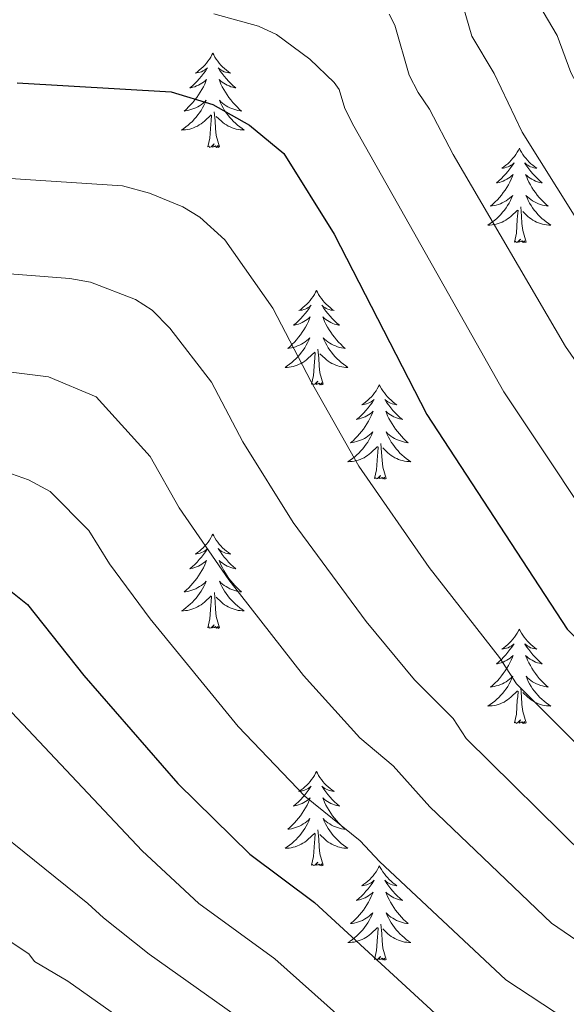
# Model space of a CAD drawing. Units: metres. Extents: x 598916 to 603415, y 4784280 to 4787317.
# Drawn here: x 600779 to 600848, y 4786168 to 4786292 of the extents above; entities that cross this region are included whole.
import ezdxf

# ---------------------------------------------------------------- set-up
doc = ezdxf.new("R2010")
doc.units = ezdxf.units.M
doc.header["$MEASUREMENT"] = 0
for name, color, linetype, lineweight in [('Nivel 36', 7, 'Continuous', 0), ('Nivel 4', 7, 'Continuous', 0), ('Nivel 5', 7, 'Continuous', 0), ('Nivel 61', 7, 'Continuous', 0), ('Nivel 63', 7, 'Continuous', 0)]:
    doc.layers.add(name, color=color, linetype=linetype, lineweight=lineweight)

msp = doc.modelspace()

# ---------------------------------------------------------------- linework, layer by layer
at = {"layer": 'Nivel 36', "color": 92, "linetype": 'Continuous', "lineweight": 0, "flags": 128}
for points in [[(600803.26, 4786287.99), (600803.15, 4786287.77), (600802.99, 4786287.49), (600802.83, 4786287.23), (600802.64, 4786286.97), (600802.45, 4786286.72), (600802.24, 4786286.48), (600802.02, 4786286.26), (600801.79, 4786286.04), (600801.55, 4786285.84), (600801.3, 4786285.65), (600801.04, 4786285.47), (600801.24, 4786285.49), (600801.45, 4786285.53), (600801.64, 4786285.58), (600801.84, 4786285.65), (600802.03, 4786285.74), (600802.21, 4786285.84), (600802.38, 4786285.95), (600802.59, 4786286.14), (600802.55, 4786286.08), (600802.32, 4786285.73), (600802.07, 4786285.4), (600801.82, 4786285.07), (600801.55, 4786284.75), (600801.27, 4786284.45), (600800.98, 4786284.15), (600800.67, 4786283.87), (600800.36, 4786283.6), (600800.49, 4786283.62), (600800.73, 4786283.68), (600800.97, 4786283.75), (600801.21, 4786283.84), (600801.44, 4786283.94), (600801.66, 4786284.06), (600801.88, 4786284.19), (600802.09, 4786284.34), (600802.28, 4786284.5), (600802.47, 4786284.67), (600802.38, 4786284.44), (600802.23, 4786284.08), (600802.06, 4786283.73), (600801.87, 4786283.38), (600801.67, 4786283.04), (600801.46, 4786282.71), (600801.23, 4786282.39), (600800.99, 4786282.08), (600800.74, 4786281.77), (600800.48, 4786281.48), (600800.2, 4786281.2), (600799.92, 4786280.93), (600799.62, 4786280.67), (600799.81, 4786280.7), (600800.08, 4786280.74), (600800.35, 4786280.81), (600800.6, 4786280.89), (600800.86, 4786280.98), (600801.11, 4786281.09), (600801.35, 4786281.21), (600801.58, 4786281.35), (600801.81, 4786281.5), (600802.02, 4786281.66), (600802.23, 4786281.84), (600802.42, 4786282.03), (600802.28, 4786281.7)], [(600803.26, 4786287.99), (600803.37, 4786287.77), (600803.53, 4786287.49), (600803.69, 4786287.23), (600803.88, 4786286.97), (600804.07, 4786286.72), (600804.28, 4786286.48), (600804.5, 4786286.26), (600804.73, 4786286.04), (600804.97, 4786285.84), (600805.22, 4786285.65), (600805.48, 4786285.47), (600805.28, 4786285.49), (600805.07, 4786285.53), (600804.88, 4786285.58), (600804.68, 4786285.65), (600804.49, 4786285.74), (600804.31, 4786285.84), (600804.14, 4786285.95), (600803.93, 4786286.14), (600803.97, 4786286.08), (600804.2, 4786285.73), (600804.45, 4786285.4), (600804.7, 4786285.07), (600804.97, 4786284.75), (600805.25, 4786284.45), (600805.54, 4786284.15), (600805.85, 4786283.87), (600806.16, 4786283.6), (600806.03, 4786283.62), (600805.79, 4786283.68), (600805.55, 4786283.75), (600805.31, 4786283.84), (600805.08, 4786283.94), (600804.86, 4786284.06), (600804.64, 4786284.19), (600804.43, 4786284.34), (600804.24, 4786284.5), (600804.05, 4786284.67), (600804.14, 4786284.44), (600804.29, 4786284.08), (600804.46, 4786283.73), (600804.65, 4786283.38), (600804.85, 4786283.04), (600805.06, 4786282.71), (600805.29, 4786282.39), (600805.53, 4786282.08), (600805.78, 4786281.77), (600806.04, 4786281.48), (600806.32, 4786281.2), (600806.61, 4786280.93), (600806.9, 4786280.67), (600806.71, 4786280.7), (600806.44, 4786280.74), (600806.18, 4786280.81), (600805.92, 4786280.89), (600805.66, 4786280.98), (600805.41, 4786281.09), (600805.17, 4786281.21), (600804.94, 4786281.35), (600804.71, 4786281.5), (600804.5, 4786281.66), (600804.29, 4786281.84), (600804.1, 4786282.03), (600804.24, 4786281.7)], [(600802.28, 4786281.7), (600802.13, 4786281.38), (600801.96, 4786281.07), (600801.78, 4786280.76), (600801.58, 4786280.46), (600801.37, 4786280.18), (600801.15, 4786279.9), (600800.91, 4786279.63), (600800.67, 4786279.37), (600800.41, 4786279.13), (600800.14, 4786278.89), (600799.86, 4786278.67), (600799.57, 4786278.46), (600799.28, 4786278.27), (600799.55, 4786278.28), (600799.81, 4786278.3), (600800.07, 4786278.35), (600800.33, 4786278.4), (600800.59, 4786278.48), (600800.83, 4786278.56), (600801.08, 4786278.66), (600801.32, 4786278.78), (600801.55, 4786278.91), (600801.77, 4786279.06), (600801.98, 4786279.22), (600802.19, 4786279.38), (600803.03, 4786280.18)], [(600804.24, 4786281.7), (600804.39, 4786281.38), (600804.56, 4786281.07), (600804.75, 4786280.76), (600804.94, 4786280.46), (600805.15, 4786280.18), (600805.37, 4786279.9), (600805.61, 4786279.63), (600805.86, 4786279.37), (600806.11, 4786279.13), (600806.38, 4786278.89), (600806.66, 4786278.67), (600806.95, 4786278.46), (600807.24, 4786278.27), (600806.98, 4786278.28), (600806.71, 4786278.3), (600806.45, 4786278.35), (600806.19, 4786278.4), (600805.94, 4786278.48), (600805.69, 4786278.56), (600805.44, 4786278.66), (600805.21, 4786278.78), (600804.97, 4786278.91), (600804.75, 4786279.06), (600804.54, 4786279.22), (600804.34, 4786279.38), (600803.68, 4786280)], [(600802.64, 4786276.14), (600802.89, 4786277.25), (600803, 4786279), (600803.05, 4786279.43), (600803.11, 4786280.15)], [(600804.11, 4786276.14), (600803.68, 4786277.58), (600803.59, 4786278.48), (600803.55, 4786279.43), (600803.44, 4786280.59)], [(600804.11, 4786276.14), (600803.94, 4786276.07), (600803.92, 4786276.31), (600803.73, 4786276.08), (600803.61, 4786276.29), (600803.49, 4786276.18), (600803.22, 4786276.12), (600803.41, 4786276.52), (600803.03, 4786276.14), (600802.84, 4786276.08), (600802.8, 4786276.25), (600802.64, 4786276.14)], [(600842.03, 4786275.96), (600841.92, 4786275.74), (600841.76, 4786275.47), (600841.59, 4786275.2), (600841.41, 4786274.94), (600841.22, 4786274.7), (600841.01, 4786274.46), (600840.79, 4786274.23), (600840.56, 4786274.02), (600840.32, 4786273.81), (600840.07, 4786273.62), (600839.81, 4786273.44), (600840.01, 4786273.47), (600840.21, 4786273.5), (600840.41, 4786273.56), (600840.61, 4786273.63), (600840.8, 4786273.71), (600840.98, 4786273.81), (600841.15, 4786273.92), (600841.36, 4786274.12), (600841.31, 4786274.05), (600841.09, 4786273.71), (600840.84, 4786273.37), (600840.59, 4786273.04), (600840.32, 4786272.73), (600840.04, 4786272.42), (600839.75, 4786272.13), (600839.44, 4786271.85), (600839.13, 4786271.58), (600839.25, 4786271.6), (600839.5, 4786271.66), (600839.74, 4786271.73), (600839.98, 4786271.82), (600840.21, 4786271.92), (600840.43, 4786272.04), (600840.65, 4786272.17), (600840.85, 4786272.31), (600841.05, 4786272.47), (600841.24, 4786272.64), (600841.15, 4786272.42), (600840.99, 4786272.06), (600840.82, 4786271.7), (600840.64, 4786271.36), (600840.44, 4786271.02), (600840.23, 4786270.69), (600840, 4786270.36), (600839.76, 4786270.05), (600839.51, 4786269.75), (600839.25, 4786269.46), (600838.97, 4786269.18), (600838.68, 4786268.91), (600838.39, 4786268.65), (600838.58, 4786268.67), (600838.85, 4786268.72), (600839.11, 4786268.78), (600839.37, 4786268.86), (600839.63, 4786268.96), (600839.87, 4786269.06), (600840.12, 4786269.19), (600840.35, 4786269.32), (600840.57, 4786269.48), (600840.79, 4786269.64), (600841, 4786269.82), (600841.19, 4786270), (600841.05, 4786269.68)], [(600842.03, 4786275.96), (600842.14, 4786275.74), (600842.29, 4786275.47), (600842.46, 4786275.2), (600842.64, 4786274.94), (600842.84, 4786274.7), (600843.05, 4786274.46), (600843.26, 4786274.23), (600843.49, 4786274.02), (600843.73, 4786273.81), (600843.99, 4786273.62), (600844.25, 4786273.44), (600844.05, 4786273.47), (600843.84, 4786273.5), (600843.64, 4786273.56), (600843.45, 4786273.63), (600843.26, 4786273.71), (600843.08, 4786273.81), (600842.91, 4786273.92), (600842.7, 4786274.12), (600842.74, 4786274.05), (600842.97, 4786273.71), (600843.21, 4786273.37), (600843.47, 4786273.04), (600843.74, 4786272.73), (600844.02, 4786272.42), (600844.31, 4786272.13), (600844.61, 4786271.85), (600844.93, 4786271.58), (600844.8, 4786271.6), (600844.56, 4786271.66), (600844.31, 4786271.73), (600844.08, 4786271.82), (600843.85, 4786271.92), (600843.62, 4786272.04), (600843.41, 4786272.17), (600843.2, 4786272.31), (600843, 4786272.47), (600842.82, 4786272.64), (600842.91, 4786272.42), (600843.06, 4786272.06), (600843.23, 4786271.7), (600843.42, 4786271.36), (600843.62, 4786271.02), (600843.83, 4786270.69), (600844.06, 4786270.36), (600844.29, 4786270.05), (600844.55, 4786269.75), (600844.81, 4786269.46), (600845.09, 4786269.18), (600845.37, 4786268.91), (600845.67, 4786268.65), (600845.47, 4786268.67), (600845.21, 4786268.72), (600844.94, 4786268.78), (600844.68, 4786268.86), (600844.43, 4786268.96), (600844.18, 4786269.06), (600843.94, 4786269.19), (600843.71, 4786269.32), (600843.48, 4786269.48), (600843.27, 4786269.64), (600843.06, 4786269.82), (600842.86, 4786270), (600843.01, 4786269.68)], [(600841.05, 4786269.68), (600840.9, 4786269.36), (600840.73, 4786269.04), (600840.54, 4786268.74), (600840.35, 4786268.44), (600840.14, 4786268.15), (600839.91, 4786267.87), (600839.68, 4786267.61), (600839.43, 4786267.35), (600839.17, 4786267.1), (600838.91, 4786266.87), (600838.63, 4786266.65), (600838.34, 4786266.44), (600838.05, 4786266.25), (600838.31, 4786266.26), (600838.58, 4786266.28), (600838.84, 4786266.32), (600839.1, 4786266.38), (600839.35, 4786266.45), (600839.6, 4786266.54), (600839.85, 4786266.64), (600840.08, 4786266.76), (600840.31, 4786266.89), (600840.54, 4786267.03), (600840.75, 4786267.19), (600840.95, 4786267.36), (600841.8, 4786268.16)], [(600843.01, 4786269.68), (600843.16, 4786269.36), (600843.33, 4786269.04), (600843.51, 4786268.74), (600843.71, 4786268.44), (600843.92, 4786268.15), (600844.14, 4786267.87), (600844.38, 4786267.61), (600844.62, 4786267.35), (600844.88, 4786267.1), (600845.15, 4786266.87), (600845.43, 4786266.65), (600845.72, 4786266.44), (600846.01, 4786266.25), (600845.74, 4786266.26), (600845.48, 4786266.28), (600845.22, 4786266.32), (600844.96, 4786266.38), (600844.7, 4786266.45), (600844.45, 4786266.54), (600844.21, 4786266.64), (600843.97, 4786266.76), (600843.74, 4786266.89), (600843.52, 4786267.03), (600843.31, 4786267.19), (600843.1, 4786267.36), (600842.45, 4786267.98)], [(600841.41, 4786264.11), (600841.65, 4786265.23), (600841.77, 4786266.97), (600841.81, 4786267.4), (600841.88, 4786268.13)], [(600842.88, 4786264.11), (600842.45, 4786265.55), (600842.36, 4786266.46), (600842.31, 4786267.4), (600842.21, 4786268.57)], [(600842.88, 4786264.11), (600842.71, 4786264.04), (600842.69, 4786264.28), (600842.5, 4786264.06), (600842.37, 4786264.26), (600842.25, 4786264.16), (600841.98, 4786264.1), (600842.18, 4786264.49), (600841.79, 4786264.11), (600841.61, 4786264.06), (600841.57, 4786264.22), (600841.41, 4786264.11)], [(600816.37, 4786257.98), (600816.26, 4786257.76), (600816.1, 4786257.48), (600815.93, 4786257.22), (600815.75, 4786256.96), (600815.56, 4786256.71), (600815.35, 4786256.47), (600815.13, 4786256.25), (600814.9, 4786256.03), (600814.66, 4786255.83), (600814.41, 4786255.64), (600814.15, 4786255.46), (600814.35, 4786255.48), (600814.55, 4786255.52), (600814.75, 4786255.58), (600814.95, 4786255.64), (600815.14, 4786255.73), (600815.32, 4786255.83), (600815.49, 4786255.94), (600815.7, 4786256.13), (600815.66, 4786256.07), (600815.43, 4786255.72), (600815.18, 4786255.38), (600814.93, 4786255.06), (600814.66, 4786254.74), (600814.38, 4786254.44), (600814.09, 4786254.14), (600813.79, 4786253.86), (600813.47, 4786253.59), (600813.6, 4786253.61), (600813.84, 4786253.67), (600814.08, 4786253.74), (600814.32, 4786253.83), (600814.55, 4786253.94), (600814.77, 4786254.05), (600814.99, 4786254.18), (600815.2, 4786254.33), (600815.39, 4786254.49), (600815.58, 4786254.66), (600815.49, 4786254.43), (600815.34, 4786254.07), (600815.17, 4786253.72), (600814.98, 4786253.37), (600814.78, 4786253.03), (600814.57, 4786252.7), (600814.34, 4786252.38), (600814.1, 4786252.07), (600813.85, 4786251.76), (600813.59, 4786251.47), (600813.31, 4786251.19), (600813.03, 4786250.92), (600812.73, 4786250.66), (600812.93, 4786250.69), (600813.19, 4786250.74), (600813.45, 4786250.8), (600813.71, 4786250.88), (600813.97, 4786250.97), (600814.22, 4786251.08), (600814.46, 4786251.2), (600814.69, 4786251.34), (600814.92, 4786251.49), (600815.13, 4786251.65), (600815.34, 4786251.83), (600815.53, 4786252.02), (600815.39, 4786251.69)], [(600816.37, 4786257.98), (600816.48, 4786257.76), (600816.64, 4786257.48), (600816.8, 4786257.22), (600816.99, 4786256.96), (600817.18, 4786256.71), (600817.39, 4786256.47), (600817.61, 4786256.25), (600817.84, 4786256.03), (600818.08, 4786255.83), (600818.33, 4786255.64), (600818.59, 4786255.46), (600818.39, 4786255.48), (600818.19, 4786255.52), (600817.99, 4786255.58), (600817.79, 4786255.64), (600817.6, 4786255.73), (600817.42, 4786255.83), (600817.25, 4786255.94), (600817.04, 4786256.13), (600817.08, 4786256.07), (600817.31, 4786255.72), (600817.56, 4786255.38), (600817.81, 4786255.06), (600818.08, 4786254.74), (600818.36, 4786254.44), (600818.65, 4786254.14), (600818.95, 4786253.86), (600819.27, 4786253.59), (600819.14, 4786253.61), (600818.9, 4786253.67), (600818.66, 4786253.74), (600818.42, 4786253.83), (600818.19, 4786253.94), (600817.97, 4786254.05), (600817.75, 4786254.18), (600817.54, 4786254.33), (600817.35, 4786254.49), (600817.16, 4786254.66), (600817.25, 4786254.43), (600817.4, 4786254.07), (600817.57, 4786253.72), (600817.76, 4786253.37), (600817.96, 4786253.03), (600818.17, 4786252.7), (600818.4, 4786252.38), (600818.64, 4786252.07), (600818.89, 4786251.76), (600819.15, 4786251.47), (600819.43, 4786251.19), (600819.71, 4786250.92), (600820.01, 4786250.66), (600819.81, 4786250.69), (600819.55, 4786250.74), (600819.29, 4786250.8), (600819.03, 4786250.88), (600818.77, 4786250.97), (600818.52, 4786251.08), (600818.28, 4786251.2), (600818.05, 4786251.34), (600817.82, 4786251.49), (600817.61, 4786251.65), (600817.4, 4786251.83), (600817.21, 4786252.02), (600817.35, 4786251.69)], [(600815.39, 4786251.69), (600815.24, 4786251.37), (600815.07, 4786251.06), (600814.89, 4786250.75), (600814.69, 4786250.45), (600814.48, 4786250.17), (600814.26, 4786249.89), (600814.02, 4786249.62), (600813.77, 4786249.36), (600813.52, 4786249.12), (600813.25, 4786248.88), (600812.97, 4786248.66), (600812.68, 4786248.45), (600812.39, 4786248.26), (600812.65, 4786248.27), (600812.92, 4786248.3), (600813.18, 4786248.34), (600813.44, 4786248.39), (600813.69, 4786248.47), (600813.94, 4786248.55), (600814.19, 4786248.66), (600814.43, 4786248.77), (600814.66, 4786248.9), (600814.88, 4786249.05), (600815.09, 4786249.2), (600815.29, 4786249.38), (600816.14, 4786250.17)], [(600817.35, 4786251.69), (600817.5, 4786251.37), (600817.67, 4786251.06), (600817.85, 4786250.75), (600818.05, 4786250.45), (600818.26, 4786250.17), (600818.48, 4786249.89), (600818.72, 4786249.62), (600818.97, 4786249.36), (600819.22, 4786249.12), (600819.49, 4786248.88), (600819.77, 4786248.66), (600820.06, 4786248.45), (600820.35, 4786248.26), (600820.09, 4786248.27), (600819.82, 4786248.3), (600819.56, 4786248.34), (600819.3, 4786248.39), (600819.05, 4786248.46), (600818.8, 4786248.55), (600818.55, 4786248.66), (600818.31, 4786248.77), (600818.08, 4786248.9), (600817.86, 4786249.05), (600817.65, 4786249.2), (600817.45, 4786249.38), (600816.79, 4786250)], [(600817.22, 4786246.13), (600816.79, 4786247.57), (600816.7, 4786248.47), (600816.65, 4786249.42), (600816.55, 4786250.58)], [(600815.75, 4786246.13), (600816, 4786247.24), (600816.11, 4786248.98), (600816.16, 4786249.42), (600816.22, 4786250.14)], [(600817.22, 4786246.13), (600817.05, 4786246.06), (600817.03, 4786246.3), (600816.84, 4786246.08), (600816.72, 4786246.28), (600816.6, 4786246.17), (600816.33, 4786246.12), (600816.52, 4786246.51), (600816.14, 4786246.13), (600815.95, 4786246.08), (600815.91, 4786246.24), (600815.75, 4786246.13)], [(600824.33, 4786246.06), (600824.22, 4786245.84), (600824.06, 4786245.56), (600823.9, 4786245.3), (600823.71, 4786245.04), (600823.52, 4786244.79), (600823.31, 4786244.56), (600823.09, 4786244.33), (600822.86, 4786244.11), (600822.62, 4786243.91), (600822.37, 4786243.72), (600822.11, 4786243.54), (600822.31, 4786243.56), (600822.51, 4786243.6), (600822.71, 4786243.66), (600822.91, 4786243.73), (600823.1, 4786243.81), (600823.28, 4786243.91), (600823.45, 4786244.02), (600823.66, 4786244.21), (600823.62, 4786244.15), (600823.39, 4786243.8), (600823.14, 4786243.47), (600822.89, 4786243.14), (600822.62, 4786242.82), (600822.34, 4786242.52), (600822.05, 4786242.23), (600821.75, 4786241.94), (600821.43, 4786241.67), (600821.56, 4786241.7), (600821.8, 4786241.75), (600822.04, 4786241.83), (600822.28, 4786241.91), (600822.51, 4786242.02), (600822.73, 4786242.14), (600822.95, 4786242.27), (600823.16, 4786242.41), (600823.35, 4786242.57), (600823.54, 4786242.74), (600823.45, 4786242.52), (600823.3, 4786242.16), (600823.13, 4786241.8), (600822.94, 4786241.45), (600822.74, 4786241.11), (600822.53, 4786240.78), (600822.3, 4786240.46), (600822.06, 4786240.15), (600821.81, 4786239.85), (600821.55, 4786239.55), (600821.27, 4786239.27), (600820.99, 4786239), (600820.69, 4786238.74), (600820.89, 4786238.77), (600821.15, 4786238.82), (600821.41, 4786238.88), (600821.67, 4786238.96), (600821.93, 4786239.05), (600822.18, 4786239.16), (600822.42, 4786239.28), (600822.65, 4786239.42), (600822.88, 4786239.57), (600823.09, 4786239.74), (600823.3, 4786239.91), (600823.49, 4786240.1), (600823.35, 4786239.77)], [(600824.33, 4786246.06), (600824.44, 4786245.84), (600824.6, 4786245.56), (600824.76, 4786245.3), (600824.95, 4786245.04), (600825.14, 4786244.79), (600825.35, 4786244.56), (600825.57, 4786244.33), (600825.8, 4786244.11), (600826.04, 4786243.91), (600826.29, 4786243.72), (600826.55, 4786243.54), (600826.35, 4786243.56), (600826.15, 4786243.6), (600825.95, 4786243.66), (600825.75, 4786243.73), (600825.56, 4786243.81), (600825.38, 4786243.91), (600825.21, 4786244.02), (600825, 4786244.21), (600825.04, 4786244.15), (600825.27, 4786243.8), (600825.52, 4786243.47), (600825.77, 4786243.14), (600826.04, 4786242.82), (600826.32, 4786242.52), (600826.61, 4786242.23), (600826.91, 4786241.94), (600827.23, 4786241.67), (600827.1, 4786241.7), (600826.86, 4786241.75), (600826.62, 4786241.83), (600826.38, 4786241.91), (600826.15, 4786242.02), (600825.93, 4786242.14), (600825.71, 4786242.27), (600825.5, 4786242.41), (600825.31, 4786242.57), (600825.12, 4786242.74), (600825.21, 4786242.52), (600825.36, 4786242.16), (600825.53, 4786241.8), (600825.72, 4786241.45), (600825.92, 4786241.11), (600826.13, 4786240.78), (600826.36, 4786240.46), (600826.6, 4786240.15), (600826.85, 4786239.85), (600827.11, 4786239.55), (600827.39, 4786239.27), (600827.67, 4786239), (600827.97, 4786238.74), (600827.77, 4786238.77), (600827.51, 4786238.82), (600827.25, 4786238.88), (600826.99, 4786238.96), (600826.73, 4786239.05), (600826.48, 4786239.16), (600826.24, 4786239.28), (600826.01, 4786239.42), (600825.78, 4786239.57), (600825.57, 4786239.74), (600825.36, 4786239.91), (600825.17, 4786240.1), (600825.31, 4786239.77)], [(600823.35, 4786239.77), (600823.2, 4786239.45), (600823.03, 4786239.14), (600822.85, 4786238.83), (600822.65, 4786238.54), (600822.44, 4786238.25), (600822.22, 4786237.97), (600821.98, 4786237.7), (600821.73, 4786237.44), (600821.48, 4786237.2), (600821.21, 4786236.96), (600820.93, 4786236.74), (600820.64, 4786236.53), (600820.35, 4786236.34), (600820.61, 4786236.35), (600820.88, 4786236.38), (600821.14, 4786236.42), (600821.4, 4786236.48), (600821.65, 4786236.55), (600821.9, 4786236.63), (600822.15, 4786236.74), (600822.39, 4786236.85), (600822.62, 4786236.98), (600822.84, 4786237.13), (600823.05, 4786237.29), (600823.25, 4786237.46), (600824.1, 4786238.26)], [(600825.31, 4786239.77), (600825.46, 4786239.45), (600825.63, 4786239.14), (600825.81, 4786238.83), (600826.01, 4786238.54), (600826.22, 4786238.25), (600826.44, 4786237.97), (600826.68, 4786237.7), (600826.93, 4786237.44), (600827.18, 4786237.2), (600827.45, 4786236.96), (600827.73, 4786236.74), (600828.02, 4786236.53), (600828.31, 4786236.34), (600828.05, 4786236.35), (600827.78, 4786236.38), (600827.52, 4786236.42), (600827.26, 4786236.48), (600827.01, 4786236.55), (600826.76, 4786236.63), (600826.51, 4786236.74), (600826.27, 4786236.85), (600826.04, 4786236.98), (600825.82, 4786237.13), (600825.61, 4786237.29), (600825.41, 4786237.46), (600824.75, 4786238.08)], [(600823.71, 4786234.21), (600823.96, 4786235.32), (600824.07, 4786237.07), (600824.12, 4786237.5), (600824.18, 4786238.22)], [(600825.18, 4786234.21), (600824.75, 4786235.65), (600824.66, 4786236.55), (600824.61, 4786237.5), (600824.51, 4786238.66)], [(600825.18, 4786234.21), (600825.01, 4786234.14), (600824.99, 4786234.38), (600824.8, 4786234.16), (600824.68, 4786234.36), (600824.56, 4786234.25), (600824.29, 4786234.2), (600824.48, 4786234.59), (600824.1, 4786234.21), (600823.91, 4786234.16), (600823.87, 4786234.32), (600823.71, 4786234.21)], [(600803.26, 4786227.19), (600803.15, 4786226.97), (600803, 4786226.7), (600802.83, 4786226.43), (600802.65, 4786226.17), (600802.45, 4786225.93), (600802.25, 4786225.69), (600802.03, 4786225.46), (600801.8, 4786225.25), (600801.56, 4786225.04), (600801.31, 4786224.85), (600801.05, 4786224.67), (600801.24, 4786224.7), (600801.45, 4786224.74), (600801.65, 4786224.79), (600801.84, 4786224.86), (600802.03, 4786224.94), (600802.21, 4786225.04), (600802.39, 4786225.16), (600802.59, 4786225.35), (600802.55, 4786225.28), (600802.32, 4786224.94), (600802.08, 4786224.6), (600801.82, 4786224.27), (600801.55, 4786223.96), (600801.27, 4786223.65), (600800.98, 4786223.36), (600800.68, 4786223.08), (600800.36, 4786222.8), (600800.49, 4786222.83), (600800.73, 4786222.89), (600800.98, 4786222.96), (600801.21, 4786223.05), (600801.44, 4786223.15), (600801.67, 4786223.27), (600801.88, 4786223.4), (600802.09, 4786223.54), (600802.29, 4786223.7), (600802.47, 4786223.87), (600802.39, 4786223.65), (600802.23, 4786223.29), (600802.06, 4786222.93), (600801.87, 4786222.59), (600801.67, 4786222.25), (600801.46, 4786221.92), (600801.23, 4786221.59), (600800.99, 4786221.28), (600800.74, 4786220.98), (600800.48, 4786220.69), (600800.21, 4786220.41), (600799.92, 4786220.14), (600799.62, 4786219.88), (600799.82, 4786219.9), (600800.08, 4786219.95), (600800.35, 4786220.01), (600800.61, 4786220.09), (600800.86, 4786220.19), (600801.11, 4786220.29), (600801.35, 4786220.42), (600801.58, 4786220.56), (600801.81, 4786220.7), (600802.03, 4786220.87), (600802.23, 4786221.04), (600802.43, 4786221.23), (600802.29, 4786220.91)], [(600803.26, 4786227.19), (600803.37, 4786226.97), (600803.53, 4786226.7), (600803.7, 4786226.43), (600803.88, 4786226.17), (600804.07, 4786225.93), (600804.28, 4786225.69), (600804.5, 4786225.46), (600804.73, 4786225.25), (600804.97, 4786225.04), (600805.22, 4786224.85), (600805.48, 4786224.67), (600805.28, 4786224.7), (600805.08, 4786224.74), (600804.88, 4786224.79), (600804.68, 4786224.86), (600804.49, 4786224.94), (600804.31, 4786225.04), (600804.14, 4786225.16), (600803.93, 4786225.35), (600803.97, 4786225.28), (600804.21, 4786224.94), (600804.45, 4786224.6), (600804.7, 4786224.27), (600804.97, 4786223.96), (600805.25, 4786223.65), (600805.54, 4786223.36), (600805.85, 4786223.08), (600806.16, 4786222.8), (600806.04, 4786222.83), (600805.79, 4786222.89), (600805.55, 4786222.96), (600805.31, 4786223.05), (600805.08, 4786223.15), (600804.86, 4786223.27), (600804.64, 4786223.4), (600804.43, 4786223.54), (600804.24, 4786223.7), (600804.05, 4786223.87), (600804.14, 4786223.65), (600804.29, 4786223.29), (600804.47, 4786222.93), (600804.65, 4786222.59), (600804.85, 4786222.25), (600805.06, 4786221.92), (600805.29, 4786221.59), (600805.53, 4786221.28), (600805.78, 4786220.98), (600806.04, 4786220.69), (600806.32, 4786220.41), (600806.61, 4786220.14), (600806.9, 4786219.88), (600806.71, 4786219.9), (600806.44, 4786219.95), (600806.18, 4786220.01), (600805.92, 4786220.09), (600805.66, 4786220.19), (600805.41, 4786220.29), (600805.17, 4786220.42), (600804.94, 4786220.56), (600804.71, 4786220.7), (600804.5, 4786220.87), (600804.29, 4786221.04), (600804.1, 4786221.23), (600804.24, 4786220.91)], [(600802.29, 4786220.91), (600802.13, 4786220.58), (600801.96, 4786220.27), (600801.78, 4786219.97), (600801.58, 4786219.67), (600801.37, 4786219.38), (600801.15, 4786219.1), (600800.91, 4786218.84), (600800.67, 4786218.58), (600800.41, 4786218.33), (600800.14, 4786218.1), (600799.86, 4786217.88), (600799.57, 4786217.67), (600799.28, 4786217.48), (600799.55, 4786217.48), (600799.81, 4786217.51), (600800.07, 4786217.55), (600800.33, 4786217.61), (600800.59, 4786217.68), (600800.84, 4786217.77), (600801.08, 4786217.87), (600801.32, 4786217.99), (600801.55, 4786218.12), (600801.77, 4786218.26), (600801.98, 4786218.42), (600802.19, 4786218.59), (600803.03, 4786219.39)], [(600804.24, 4786220.91), (600804.39, 4786220.58), (600804.56, 4786220.27), (600804.75, 4786219.97), (600804.94, 4786219.67), (600805.15, 4786219.38), (600805.38, 4786219.1), (600805.61, 4786218.84), (600805.86, 4786218.58), (600806.11, 4786218.33), (600806.38, 4786218.1), (600806.66, 4786217.88), (600806.95, 4786217.67), (600807.24, 4786217.48), (600806.98, 4786217.48), (600806.71, 4786217.51), (600806.45, 4786217.55), (600806.19, 4786217.61), (600805.94, 4786217.68), (600805.69, 4786217.77), (600805.44, 4786217.87), (600805.21, 4786217.99), (600804.98, 4786218.12), (600804.75, 4786218.26), (600804.54, 4786218.42), (600804.34, 4786218.59), (600803.68, 4786219.21)], [(600802.64, 4786215.34), (600802.89, 4786216.46), (600803, 4786218.2), (600803.05, 4786218.63), (600803.11, 4786219.36)], [(600804.11, 4786215.34), (600803.68, 4786216.78), (600803.59, 4786217.68), (600803.55, 4786218.63), (600803.45, 4786219.8)], [(600804.11, 4786215.34), (600803.94, 4786215.27), (600803.92, 4786215.51), (600803.73, 4786215.29), (600803.61, 4786215.49), (600803.49, 4786215.38), (600803.22, 4786215.33), (600803.41, 4786215.72), (600803.03, 4786215.34), (600802.84, 4786215.29), (600802.8, 4786215.45), (600802.64, 4786215.34)], [(600842.03, 4786215.17), (600841.92, 4786214.95), (600841.76, 4786214.67), (600841.59, 4786214.41), (600841.41, 4786214.15), (600841.22, 4786213.9), (600841.01, 4786213.66), (600840.79, 4786213.44), (600840.56, 4786213.22), (600840.32, 4786213.02), (600840.07, 4786212.83), (600839.81, 4786212.65), (600840.01, 4786212.67), (600840.21, 4786212.71), (600840.41, 4786212.76), (600840.61, 4786212.83), (600840.8, 4786212.92), (600840.98, 4786213.02), (600841.15, 4786213.13), (600841.36, 4786213.32), (600841.32, 4786213.26), (600841.09, 4786212.91), (600840.84, 4786212.58), (600840.59, 4786212.25), (600840.32, 4786211.93), (600840.04, 4786211.63), (600839.75, 4786211.33), (600839.44, 4786211.05), (600839.13, 4786210.78), (600839.25, 4786210.8), (600839.5, 4786210.86), (600839.74, 4786210.93), (600839.98, 4786211.02), (600840.21, 4786211.12), (600840.43, 4786211.24), (600840.65, 4786211.37), (600840.86, 4786211.52), (600841.05, 4786211.68), (600841.24, 4786211.85), (600841.15, 4786211.62), (600841, 4786211.26), (600840.83, 4786210.91), (600840.64, 4786210.56), (600840.44, 4786210.22), (600840.23, 4786209.89), (600840, 4786209.57), (600839.76, 4786209.26), (600839.51, 4786208.95), (600839.25, 4786208.66), (600838.97, 4786208.38), (600838.69, 4786208.11), (600838.39, 4786207.85), (600838.58, 4786207.88), (600838.85, 4786207.92), (600839.11, 4786207.99), (600839.37, 4786208.07), (600839.63, 4786208.16), (600839.88, 4786208.27), (600840.12, 4786208.39), (600840.35, 4786208.53), (600840.58, 4786208.68), (600840.79, 4786208.84), (600841, 4786209.02), (600841.19, 4786209.21), (600841.05, 4786208.88)], [(600842.03, 4786215.17), (600842.14, 4786214.95), (600842.29, 4786214.67), (600842.46, 4786214.41), (600842.65, 4786214.15), (600842.84, 4786213.9), (600843.05, 4786213.66), (600843.27, 4786213.44), (600843.49, 4786213.22), (600843.73, 4786213.02), (600843.99, 4786212.83), (600844.25, 4786212.65), (600844.05, 4786212.67), (600843.84, 4786212.71), (600843.65, 4786212.76), (600843.45, 4786212.83), (600843.26, 4786212.92), (600843.08, 4786213.02), (600842.91, 4786213.13), (600842.7, 4786213.32), (600842.74, 4786213.26), (600842.97, 4786212.91), (600843.21, 4786212.58), (600843.47, 4786212.25), (600843.74, 4786211.93), (600844.02, 4786211.63), (600844.31, 4786211.33), (600844.61, 4786211.05), (600844.93, 4786210.78), (600844.8, 4786210.8), (600844.56, 4786210.86), (600844.32, 4786210.93), (600844.08, 4786211.02), (600843.85, 4786211.12), (600843.63, 4786211.24), (600843.41, 4786211.37), (600843.2, 4786211.52), (600843.01, 4786211.68), (600842.82, 4786211.85), (600842.91, 4786211.62), (600843.06, 4786211.26), (600843.23, 4786210.91), (600843.42, 4786210.56), (600843.62, 4786210.22), (600843.83, 4786209.89), (600844.06, 4786209.57), (600844.3, 4786209.26), (600844.55, 4786208.95), (600844.81, 4786208.66), (600845.09, 4786208.38), (600845.37, 4786208.11), (600845.67, 4786207.85), (600845.47, 4786207.88), (600845.21, 4786207.92), (600844.95, 4786207.99), (600844.69, 4786208.07), (600844.43, 4786208.16), (600844.18, 4786208.27), (600843.94, 4786208.39), (600843.71, 4786208.53), (600843.48, 4786208.68), (600843.27, 4786208.84), (600843.06, 4786209.02), (600842.87, 4786209.21), (600843.01, 4786208.88)], [(600841.05, 4786208.88), (600840.9, 4786208.56), (600840.73, 4786208.25), (600840.55, 4786207.94), (600840.35, 4786207.64), (600840.14, 4786207.36), (600839.92, 4786207.08), (600839.68, 4786206.81), (600839.43, 4786206.55), (600839.18, 4786206.31), (600838.91, 4786206.07), (600838.63, 4786205.85), (600838.34, 4786205.64), (600838.05, 4786205.45), (600838.31, 4786205.46), (600838.58, 4786205.48), (600838.84, 4786205.53), (600839.1, 4786205.58), (600839.35, 4786205.66), (600839.6, 4786205.74), (600839.85, 4786205.84), (600840.09, 4786205.96), (600840.32, 4786206.09), (600840.54, 4786206.24), (600840.75, 4786206.4), (600840.95, 4786206.56), (600841.8, 4786207.36)], [(600843.01, 4786208.88), (600843.16, 4786208.56), (600843.33, 4786208.25), (600843.51, 4786207.94), (600843.71, 4786207.64), (600843.92, 4786207.36), (600844.14, 4786207.08), (600844.38, 4786206.81), (600844.63, 4786206.55), (600844.88, 4786206.31), (600845.15, 4786206.07), (600845.43, 4786205.85), (600845.72, 4786205.64), (600846.01, 4786205.45), (600845.75, 4786205.46), (600845.48, 4786205.48), (600845.22, 4786205.53), (600844.96, 4786205.58), (600844.71, 4786205.66), (600844.46, 4786205.74), (600844.21, 4786205.84), (600843.97, 4786205.96), (600843.74, 4786206.09), (600843.52, 4786206.24), (600843.31, 4786206.4), (600843.11, 4786206.56), (600842.45, 4786207.18)], [(600841.41, 4786203.32), (600841.66, 4786204.43), (600841.77, 4786206.18), (600841.82, 4786206.61), (600841.88, 4786207.33)], [(600842.88, 4786203.32), (600842.45, 4786204.76), (600842.36, 4786205.66), (600842.31, 4786206.61), (600842.21, 4786207.77)], [(600842.88, 4786203.32), (600842.71, 4786203.25), (600842.69, 4786203.49), (600842.5, 4786203.26), (600842.38, 4786203.47), (600842.26, 4786203.36), (600841.99, 4786203.3), (600842.18, 4786203.7), (600841.8, 4786203.32), (600841.61, 4786203.26), (600841.57, 4786203.43), (600841.41, 4786203.32)], [(600816.37, 4786197.18), (600816.26, 4786196.96), (600816.11, 4786196.69), (600815.94, 4786196.42), (600815.75, 4786196.16), (600815.56, 4786195.92), (600815.35, 4786195.68), (600815.13, 4786195.45), (600814.91, 4786195.24), (600814.67, 4786195.03), (600814.41, 4786194.84), (600814.15, 4786194.66), (600814.35, 4786194.69), (600814.56, 4786194.72), (600814.75, 4786194.78), (600814.95, 4786194.85), (600815.14, 4786194.93), (600815.32, 4786195.03), (600815.49, 4786195.14), (600815.7, 4786195.34), (600815.66, 4786195.27), (600815.43, 4786194.93), (600815.19, 4786194.59), (600814.93, 4786194.26), (600814.66, 4786193.95), (600814.38, 4786193.64), (600814.09, 4786193.35), (600813.79, 4786193.07), (600813.47, 4786192.8), (600813.6, 4786192.82), (600813.84, 4786192.88), (600814.09, 4786192.95), (600814.32, 4786193.04), (600814.55, 4786193.14), (600814.77, 4786193.26), (600814.99, 4786193.39), (600815.2, 4786193.53), (600815.39, 4786193.69), (600815.58, 4786193.86), (600815.49, 4786193.64), (600815.34, 4786193.28), (600815.17, 4786192.92), (600814.98, 4786192.58), (600814.78, 4786192.24), (600814.57, 4786191.91), (600814.34, 4786191.58), (600814.1, 4786191.27), (600813.85, 4786190.97), (600813.59, 4786190.68), (600813.31, 4786190.4), (600813.03, 4786190.13), (600812.73, 4786189.87), (600812.93, 4786189.89), (600813.19, 4786189.94), (600813.46, 4786190), (600813.71, 4786190.08), (600813.97, 4786190.18), (600814.22, 4786190.28), (600814.46, 4786190.41), (600814.69, 4786190.54), (600814.92, 4786190.7), (600815.13, 4786190.86), (600815.34, 4786191.04), (600815.53, 4786191.22), (600815.39, 4786190.9)], [(600816.37, 4786197.18), (600816.48, 4786196.96), (600816.64, 4786196.69), (600816.81, 4786196.42), (600816.99, 4786196.16), (600817.18, 4786195.92), (600817.39, 4786195.68), (600817.61, 4786195.45), (600817.84, 4786195.24), (600818.08, 4786195.03), (600818.33, 4786194.84), (600818.59, 4786194.66), (600818.39, 4786194.69), (600818.19, 4786194.72), (600817.99, 4786194.78), (600817.79, 4786194.85), (600817.6, 4786194.93), (600817.42, 4786195.03), (600817.25, 4786195.14), (600817.04, 4786195.34), (600817.08, 4786195.27), (600817.31, 4786194.93), (600817.56, 4786194.59), (600817.81, 4786194.26), (600818.08, 4786193.95), (600818.36, 4786193.64), (600818.65, 4786193.35), (600818.96, 4786193.07), (600819.27, 4786192.8), (600819.15, 4786192.82), (600818.9, 4786192.88), (600818.66, 4786192.95), (600818.42, 4786193.04), (600818.19, 4786193.14), (600817.97, 4786193.26), (600817.75, 4786193.39), (600817.54, 4786193.53), (600817.35, 4786193.69), (600817.16, 4786193.86), (600817.25, 4786193.64), (600817.4, 4786193.28), (600817.57, 4786192.92), (600817.76, 4786192.58), (600817.96, 4786192.24), (600818.17, 4786191.91), (600818.4, 4786191.58), (600818.64, 4786191.27), (600818.89, 4786190.97), (600819.15, 4786190.68), (600819.43, 4786190.4), (600819.72, 4786190.13), (600820.01, 4786189.87), (600819.82, 4786189.89), (600819.55, 4786189.94), (600819.29, 4786190), (600819.03, 4786190.08), (600818.77, 4786190.18), (600818.53, 4786190.28), (600818.28, 4786190.41), (600818.05, 4786190.54), (600817.82, 4786190.7), (600817.61, 4786190.86), (600817.4, 4786191.04), (600817.21, 4786191.22), (600817.35, 4786190.9)], [(600815.39, 4786190.9), (600815.24, 4786190.58), (600815.07, 4786190.26), (600814.89, 4786189.96), (600814.69, 4786189.66), (600814.48, 4786189.37), (600814.26, 4786189.09), (600814.02, 4786188.82), (600813.78, 4786188.57), (600813.52, 4786188.32), (600813.25, 4786188.09), (600812.97, 4786187.87), (600812.68, 4786187.66), (600812.39, 4786187.47), (600812.66, 4786187.48), (600812.92, 4786187.5), (600813.18, 4786187.54), (600813.44, 4786187.6), (600813.69, 4786187.67), (600813.95, 4786187.76), (600814.19, 4786187.86), (600814.43, 4786187.98), (600814.66, 4786188.11), (600814.88, 4786188.25), (600815.09, 4786188.41), (600815.29, 4786188.58), (600816.14, 4786189.38)], [(600817.35, 4786190.9), (600817.5, 4786190.58), (600817.67, 4786190.26), (600817.86, 4786189.96), (600818.05, 4786189.66), (600818.26, 4786189.37), (600818.49, 4786189.09), (600818.72, 4786188.82), (600818.97, 4786188.57), (600819.23, 4786188.32), (600819.49, 4786188.09), (600819.77, 4786187.87), (600820.06, 4786187.66), (600820.35, 4786187.47), (600820.09, 4786187.48), (600819.82, 4786187.5), (600819.56, 4786187.54), (600819.3, 4786187.6), (600819.05, 4786187.67), (600818.8, 4786187.76), (600818.55, 4786187.86), (600818.32, 4786187.98), (600818.09, 4786188.11), (600817.86, 4786188.25), (600817.65, 4786188.41), (600817.45, 4786188.58), (600816.79, 4786189.2)], [(600815.75, 4786185.33), (600816, 4786186.45), (600816.11, 4786188.19), (600816.16, 4786188.62), (600816.22, 4786189.35)], [(600817.22, 4786185.33), (600816.79, 4786186.77), (600816.7, 4786187.67), (600816.66, 4786188.62), (600816.55, 4786189.79)], [(600817.22, 4786185.33), (600817.05, 4786185.26), (600817.03, 4786185.5), (600816.84, 4786185.28), (600816.72, 4786185.48), (600816.6, 4786185.37), (600816.33, 4786185.32), (600816.52, 4786185.71), (600816.14, 4786185.33), (600815.95, 4786185.28), (600815.91, 4786185.44), (600815.75, 4786185.33)], [(600824.33, 4786185.26), (600824.22, 4786185.04), (600824.07, 4786184.77), (600823.9, 4786184.5), (600823.72, 4786184.24), (600823.52, 4786184), (600823.31, 4786183.76), (600823.1, 4786183.53), (600822.87, 4786183.32), (600822.63, 4786183.11), (600822.37, 4786182.92), (600822.11, 4786182.74), (600822.31, 4786182.77), (600822.52, 4786182.81), (600822.72, 4786182.86), (600822.91, 4786182.93), (600823.1, 4786183.02), (600823.28, 4786183.11), (600823.45, 4786183.23), (600823.66, 4786183.42), (600823.62, 4786183.35), (600823.39, 4786183.01), (600823.15, 4786182.67), (600822.89, 4786182.34), (600822.62, 4786182.03), (600822.34, 4786181.72), (600822.05, 4786181.43), (600821.75, 4786181.15), (600821.43, 4786180.88), (600821.56, 4786180.9), (600821.8, 4786180.96), (600822.05, 4786181.03), (600822.28, 4786181.12), (600822.51, 4786181.22), (600822.74, 4786181.34), (600822.95, 4786181.47), (600823.16, 4786181.62), (600823.36, 4786181.77), (600823.54, 4786181.94), (600823.45, 4786181.72), (600823.3, 4786181.36), (600823.13, 4786181), (600822.94, 4786180.66), (600822.74, 4786180.32), (600822.53, 4786179.99), (600822.3, 4786179.66), (600822.07, 4786179.35), (600821.81, 4786179.05), (600821.55, 4786178.76), (600821.27, 4786178.48), (600820.99, 4786178.21), (600820.69, 4786177.95), (600820.89, 4786177.97), (600821.15, 4786178.02), (600821.42, 4786178.08), (600821.68, 4786178.16), (600821.93, 4786178.26), (600822.18, 4786178.36), (600822.42, 4786178.49), (600822.65, 4786178.63), (600822.88, 4786178.78), (600823.09, 4786178.94), (600823.3, 4786179.12), (600823.5, 4786179.3), (600823.35, 4786178.98)], [(600824.33, 4786185.26), (600824.44, 4786185.04), (600824.6, 4786184.77), (600824.77, 4786184.5), (600824.95, 4786184.24), (600825.14, 4786184), (600825.35, 4786183.76), (600825.57, 4786183.53), (600825.8, 4786183.32), (600826.04, 4786183.11), (600826.29, 4786182.92), (600826.55, 4786182.74), (600826.35, 4786182.77), (600826.15, 4786182.81), (600825.95, 4786182.86), (600825.75, 4786182.93), (600825.56, 4786183.02), (600825.38, 4786183.11), (600825.21, 4786183.23), (600825, 4786183.42), (600825.05, 4786183.35), (600825.27, 4786183.01), (600825.52, 4786182.67), (600825.77, 4786182.34), (600826.04, 4786182.03), (600826.32, 4786181.72), (600826.61, 4786181.43), (600826.92, 4786181.15), (600827.23, 4786180.88), (600827.11, 4786180.9), (600826.86, 4786180.96), (600826.62, 4786181.03), (600826.38, 4786181.12), (600826.15, 4786181.22), (600825.93, 4786181.34), (600825.71, 4786181.47), (600825.51, 4786181.62), (600825.31, 4786181.77), (600825.12, 4786181.94), (600825.21, 4786181.72), (600825.37, 4786181.36), (600825.54, 4786181), (600825.72, 4786180.66), (600825.92, 4786180.32), (600826.13, 4786179.99), (600826.36, 4786179.66), (600826.6, 4786179.35), (600826.85, 4786179.05), (600827.11, 4786178.76), (600827.39, 4786178.48), (600827.68, 4786178.21), (600827.97, 4786177.95), (600827.78, 4786177.97), (600827.51, 4786178.02), (600827.25, 4786178.08), (600826.99, 4786178.16), (600826.73, 4786178.26), (600826.49, 4786178.36), (600826.24, 4786178.49), (600826.01, 4786178.63), (600825.79, 4786178.78), (600825.57, 4786178.94), (600825.36, 4786179.12), (600825.17, 4786179.3), (600825.31, 4786178.98)], [(600823.35, 4786178.98), (600823.2, 4786178.66), (600823.03, 4786178.34), (600822.85, 4786178.04), (600822.65, 4786177.74), (600822.44, 4786177.45), (600822.22, 4786177.17), (600821.98, 4786176.91), (600821.74, 4786176.65), (600821.48, 4786176.4), (600821.21, 4786176.17), (600820.93, 4786175.95), (600820.64, 4786175.74), (600820.35, 4786175.55), (600820.62, 4786175.56), (600820.88, 4786175.58), (600821.14, 4786175.62), (600821.4, 4786175.68), (600821.66, 4786175.75), (600821.91, 4786175.84), (600822.15, 4786175.94), (600822.39, 4786176.06), (600822.62, 4786176.19), (600822.84, 4786176.33), (600823.05, 4786176.49), (600823.26, 4786176.66), (600824.1, 4786177.46)], [(600825.31, 4786178.98), (600825.46, 4786178.66), (600825.63, 4786178.34), (600825.82, 4786178.04), (600826.01, 4786177.74), (600826.22, 4786177.45), (600826.45, 4786177.17), (600826.68, 4786176.91), (600826.93, 4786176.65), (600827.19, 4786176.4), (600827.45, 4786176.17), (600827.73, 4786175.95), (600828.02, 4786175.74), (600828.31, 4786175.55), (600828.05, 4786175.56), (600827.78, 4786175.58), (600827.52, 4786175.62), (600827.26, 4786175.68), (600827.01, 4786175.75), (600826.76, 4786175.84), (600826.51, 4786175.94), (600826.28, 4786176.06), (600826.05, 4786176.19), (600825.82, 4786176.33), (600825.61, 4786176.49), (600825.41, 4786176.66), (600824.75, 4786177.28)], [(600823.71, 4786173.41), (600823.96, 4786174.53), (600824.07, 4786176.27), (600824.12, 4786176.7), (600824.18, 4786177.43)], [(600825.18, 4786173.41), (600824.75, 4786174.85), (600824.66, 4786175.76), (600824.62, 4786176.7), (600824.51, 4786177.87)], [(600825.18, 4786173.41), (600825.01, 4786173.34), (600824.99, 4786173.58), (600824.8, 4786173.36), (600824.68, 4786173.56), (600824.56, 4786173.46), (600824.29, 4786173.4), (600824.48, 4786173.79), (600824.1, 4786173.41), (600823.91, 4786173.36), (600823.87, 4786173.52), (600823.71, 4786173.41)]]:
    msp.add_lwpolyline(points, dxfattribs=at)
at = {"layer": 'Nivel 4', "color": 36, "linetype": 'Continuous', "lineweight": 30, "flags": 128}
for points, elevation in [([(600778.52, 4786284.26), (600797.97, 4786283.09), (600803.27, 4786281.49), (600807.91, 4786278.89), (600812.23, 4786275.29), (600818.59, 4786265.12), (600830.34, 4786242.33), (600848.07, 4786215.19), (600863.4, 4786199.48), (600868.05, 4786195.89), (600880.18, 4786184.8), (600890.65, 4786178.92), (600895.38, 4786177.31)], 550), ([(600775.55, 4786221.68), (600779.83, 4786218.28), (600786.95, 4786209.31), (600798.85, 4786195.67), (600807.95, 4786186.72), (600816.11, 4786180.61), (600834.53, 4786163.66), (600846.47, 4786156.09), (600867.72, 4786145.97), (600872.33, 4786144.03), (600879.97, 4786141.78), (600897.51, 4786139.74), (600910.04, 4786139.07), (600917.3, 4786139.13), (600932.81, 4786140.53), (600945, 4786143), (600955.87, 4786146.06), (600976.91, 4786155.16)], 575)]:
    msp.add_lwpolyline(points, dxfattribs=dict(at, elevation=elevation))
at = {"layer": 'Nivel 5', "color": 36, "linetype": 'Continuous', "lineweight": 0, "flags": 128}
for points, elevation in [([(600833.29, 4786299.63), (600836.01, 4786290.15), (600838.82, 4786285.43), (600842.4, 4786278), (600853.34, 4786260.52), (600857.39, 4786254.24), (600871.72, 4786234.42), (600882.12, 4786222.38), (600889.46, 4786215.09), (600895.5, 4786209.73), (600902.05, 4786205.99), (600905.75, 4786205.19), (600908.8, 4786205.3), (600911.73, 4786205.91), (600916.69, 4786205.24), (600921.73, 4786205.15), (600931.62, 4786207.69), (600938.18, 4786210.79), (600943.69, 4786213.88), (600958.89, 4786224.3), (600975.04, 4786234.24)], 535), ([(600843.94, 4786295.1), (600846.8, 4786290.22), (600848.54, 4786285.54), (600849.89, 4786283), (600865.5, 4786259.6), (600879.6, 4786240.84), (600889.39, 4786228.95), (600895.93, 4786222), (600901.82, 4786217.2), (600905.05, 4786215.15), (600912.5, 4786214.56), (600917.65, 4786213.47), (600920.15, 4786213.43), (600927.09, 4786215), (600934.66, 4786218.2), (600939.49, 4786220.85), (600954.24, 4786231.1), (600970.16, 4786240.08), (600986.97, 4786248.9), (600992.93, 4786252.67), (601001.67, 4786259.05), (601014.79, 4786270.18), (601043.41, 4786295.56)], 530), ([(600803.38, 4786292.97), (600809.03, 4786291.41), (600811.29, 4786290.36), (600815.53, 4786287.22), (600818.62, 4786284.29), (600819.25, 4786283.41), (600819.94, 4786281), (600821.08, 4786278.78), (600840.06, 4786245.16), (600855.05, 4786222.7), (600869.29, 4786207.43), (600873.77, 4786203.81), (600884.9, 4786193.33), (600894.22, 4786188), (600896.54, 4786187.09), (600900.48, 4786186.26), (600905.75, 4786185.94), (600908.25, 4786186.1), (600916.89, 4786187.88), (600919.86, 4786187.92), (600927.3, 4786189.04), (600940.18, 4786193.05), (600960.09, 4786204.86), (600979.46, 4786218.38)], 545), ([(600825.56, 4786292.93), (600826.27, 4786291.52), (600828.09, 4786285.2), (600829.24, 4786283), (600830.68, 4786280.92), (600833.65, 4786275.16), (600847.85, 4786250.92), (600863.55, 4786228.36)], 540), ([(600775, 4786272.31), (600791.83, 4786271.21), (600795.26, 4786270.28), (600799.47, 4786268.55), (600801.61, 4786267.27), (600804.76, 4786264.39), (600810.84, 4786255.75), (600815.69, 4786246.43), (600821.72, 4786235.76), (600830.61, 4786222.95), (600839.53, 4786211.57), (600841.68, 4786208.28), (600856.88, 4786193)], 555), ([(600773.14, 4786260.41), (600785.19, 4786259.5), (600787.8, 4786259.04), (600793.49, 4786256.83), (600795.6, 4786255.5), (600797.84, 4786253.22), (600803.09, 4786246.38), (600807.07, 4786238.87), (600813.43, 4786228.66), (600822.67, 4786216.13), (600828.77, 4786208.78), (600833.65, 4786203.86), (600835.29, 4786201.36), (600850.37, 4786186.52), (600860.52, 4786178.96), (600864.34, 4786176.65), (600872.35, 4786170.76), (600875.18, 4786169.06), (600885.24, 4786164.4)], 560), ([(600771.28, 4786248.47), (600782.49, 4786247.08), (600788.49, 4786244.56), (600795.34, 4786237.01), (600799.02, 4786230.5), (600805.29, 4786221.39), (600814.73, 4786209.31), (600821.83, 4786201.43), (600826.05, 4786197.91), (600830.69, 4786192.71), (600846.08, 4786177.99), (600855.84, 4786171.34), (600858.55, 4786170.04), (600869.43, 4786163.06), (600876.72, 4786159.48), (600882.53, 4786157.14), (600892.09, 4786155.3), (600899.27, 4786154.42), (600908.17, 4786154.21), (600914.68, 4786154.44), (600930.22, 4786156.43), (600939.87, 4786158.48), (600950.88, 4786161.76), (600969.3, 4786170.69)], 565), ([(600774.89, 4786235.83), (600779.95, 4786234.07), (600782.69, 4786232.58), (600787.59, 4786227.65), (600790.2, 4786223.41), (600795.34, 4786216.47), (600806.48, 4786202.85), (600814.89, 4786194.07), (600821.89, 4786188.42), (600824.32, 4786185.82), (600840.31, 4786170.82), (600851.15, 4786163.72), (600865.85, 4786155.81), (600873.37, 4786152.22), (600879.83, 4786149.88), (600884.09, 4786148.98), (600898.39, 4786147.08), (600914.86, 4786146.74), (600931.51, 4786148.48), (600941.26, 4786150.44), (600953.37, 4786153.91), (600974.51, 4786163.74)], 570), ([(600777.83, 4786204.64), (600794.34, 4786187.16), (600801.48, 4786180.47), (600811.1, 4786173.5), (600829.02, 4786157.52), (600838.59, 4786151.15), (600845.16, 4786147.17), (600868.54, 4786135.69), (600879.79, 4786131.96), (600888.94, 4786130.45), (600933.16, 4786131.49), (600940.64, 4786132.12), (600948.03, 4786133.46), (600963.82, 4786137.03), (600969.5, 4786139.12)], 580), ([(600768.46, 4786195.74), (600787.47, 4786180.49), (600789.42, 4786178.67), (600795.21, 4786174.08), (600806.09, 4786166.38), (600825.49, 4786149.84), (600839.14, 4786140.62), (600867.02, 4786126.3), (600877.09, 4786122.51), (600887.91, 4786120.28), (600926.72, 4786120.06), (600936.56, 4786121.99), (600960.66, 4786125.24), (600985.55, 4786130.03)], 585), ([(600765.41, 4786183.76), (600779.98, 4786174.13), (600780.7, 4786173.16), (600784.93, 4786170.69), (600801.08, 4786159.27), (600819.99, 4786143.71), (600835.83, 4786132.68), (600863.23, 4786117.97), (600875.75, 4786112.85), (600889.49, 4786109.29), (600929.12, 4786107.65), (600934.1, 4786107.97), (600950.39, 4786110.52), (600971.97, 4786115.61)], 590)]:
    msp.add_lwpolyline(points, dxfattribs=dict(at, elevation=elevation))
at = {"layer": 'Nivel 61', "color": 250, "linetype": 'Continuous', "lineweight": 0}
msp.add_3dface([(599847.09, 4784687.58), (599812.98, 4787001.16), (603196.69, 4787051.67), (603231.97, 4784738.12)], dxfattribs=at)
at = {"layer": 'Nivel 63', "color": 7, "linetype": 'Continuous', "lineweight": 0}
msp.add_3dface([(598960.55, 4784280.5), (598916.11, 4787250.1), (603370.65, 4787316.62), (603415.16, 4784347.02)], dxfattribs=at)

doc.saveas('drawing.dxf')
